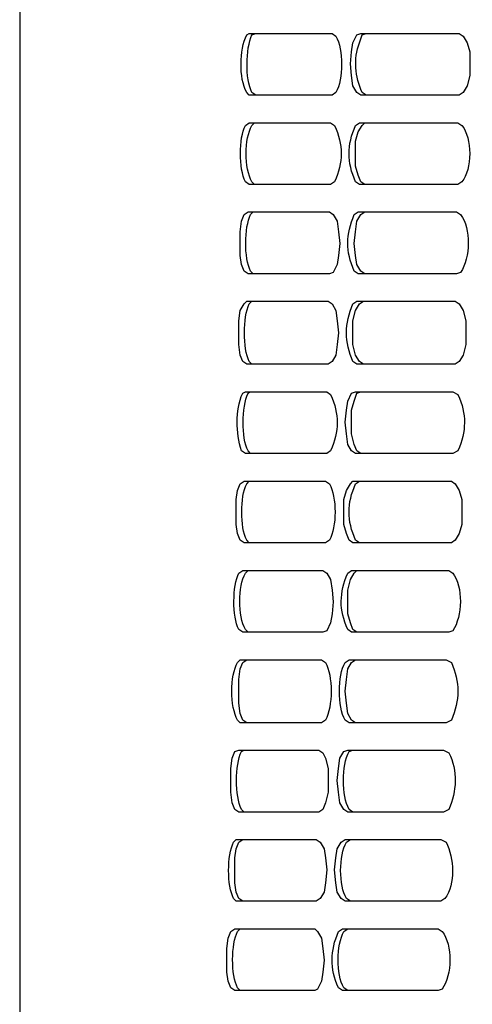
# Model space of a CAD drawing. Units: inches. Extents: x 0 to 297, y 0 to 420.
# Drawn here: x 24 to 31, y 190 to 206 of the extents above; entities that cross this region are included whole.
import ezdxf

# ---------------------------------------------------------------- set-up
doc = ezdxf.new("R2010")
doc.units = ezdxf.units.IN
doc.header["$MEASUREMENT"] = 0
doc.layers.add('Lag 1', color=7, linetype='Continuous')

msp = doc.modelspace()

# ---------------------------------------------------------------- linework, layer by layer
at = {"layer": 'Lag 1', "color": 7, "lineweight": 25, "true_color": 0xffffff}
for points in [[(23.876, 234.537), (23.876, 70.41)], [(29.379, 204.691), (29.316, 204.734), (29.252, 204.84), (29.231, 205.009), (29.21, 205.199), (29.231, 205.39), (29.252, 205.538), (29.316, 205.665), (29.379, 205.686)], [(30.967, 205.686), (31.03, 205.644), (31.094, 205.538), (31.136, 205.39), (31.136, 205.009), (31.094, 204.84), (31.03, 204.734), (30.967, 204.691)], [(29.443, 203.252), (29.379, 203.294), (29.337, 203.4), (29.295, 203.548), (29.295, 203.951), (29.337, 204.099), (29.4, 204.205), (29.443, 204.247)], [(27.559, 201.813), (27.495, 201.855), (27.453, 201.961), (27.432, 202.109), (27.432, 202.49), (27.453, 202.659), (27.495, 202.765), (27.559, 202.808)], [(28.871, 202.808), (28.935, 202.765), (28.998, 202.659), (29.019, 202.49), (29.041, 202.3), (29.019, 202.109), (28.998, 201.961), (28.935, 201.834), (28.871, 201.813)], [(29.443, 201.813), (29.379, 201.855), (29.316, 201.961), (29.295, 202.109), (29.273, 202.3), (29.295, 202.49), (29.316, 202.659), (29.379, 202.765), (29.443, 202.808)], [(27.538, 200.352), (27.474, 200.395), (27.432, 200.5), (27.411, 200.67), (27.411, 201.051), (27.432, 201.22), (27.495, 201.326), (27.538, 201.368)], [(28.85, 201.368), (28.914, 201.326), (28.977, 201.22), (28.998, 201.051), (29.019, 200.86), (28.998, 200.67), (28.977, 200.5), (28.914, 200.395), (28.85, 200.352)], [(29.422, 200.352), (29.358, 200.395), (29.295, 200.5), (29.252, 200.67), (29.252, 201.051), (29.295, 201.22), (29.358, 201.326), (29.422, 201.368)], [(30.903, 201.368), (30.967, 201.326), (31.03, 201.22), (31.073, 201.051), (31.073, 200.67), (31.03, 200.5), (30.967, 200.395), (30.903, 200.352)], [(29.295, 198.913), (29.231, 198.955), (29.168, 199.061), (29.146, 199.23), (29.125, 199.421), (29.146, 199.611), (29.168, 199.76), (29.231, 199.887), (29.295, 199.908)], [(29.379, 198.913), (29.316, 198.955), (29.273, 199.061), (29.231, 199.23), (29.231, 199.611), (29.273, 199.76), (29.316, 199.887), (29.379, 199.908)], [(27.495, 197.474), (27.432, 197.516), (27.39, 197.622), (27.368, 197.77), (27.368, 198.172), (27.39, 198.32), (27.432, 198.426), (27.495, 198.468)], [(29.252, 197.474), (29.189, 197.516), (29.146, 197.622), (29.104, 197.77), (29.104, 198.172), (29.146, 198.32), (29.21, 198.426), (29.252, 198.468)], [(30.84, 198.468), (30.903, 198.426), (30.967, 198.32), (31.009, 198.172), (31.009, 197.77), (30.967, 197.622), (30.903, 197.516), (30.84, 197.474)], [(28.765, 197.029), (28.829, 196.987), (28.892, 196.881), (28.914, 196.712), (28.935, 196.521), (28.914, 196.331), (28.892, 196.182), (28.829, 196.055), (28.765, 196.034)], [(29.316, 196.034), (29.252, 196.077), (29.21, 196.182), (29.168, 196.331), (29.168, 196.712), (29.21, 196.881), (29.273, 196.987), (29.316, 197.029)], [(27.538, 194.574), (27.474, 194.616), (27.432, 194.722), (27.411, 194.891), (27.411, 195.272), (27.432, 195.442), (27.474, 195.547), (27.538, 195.59)], [(29.295, 194.574), (29.231, 194.616), (29.168, 194.722), (29.146, 194.891), (29.125, 195.082), (29.146, 195.272), (29.168, 195.442), (29.231, 195.547), (29.295, 195.59)], [(27.411, 193.134), (27.347, 193.177), (27.305, 193.283), (27.284, 193.452), (27.284, 193.833), (27.305, 194.002), (27.347, 194.108), (27.411, 194.129)], [(28.702, 194.129), (28.765, 194.087), (28.808, 194.002), (28.85, 193.833), (28.85, 193.452), (28.808, 193.283), (28.765, 193.177), (28.702, 193.134)], [(29.168, 193.134), (29.104, 193.177), (29.041, 193.283), (29.019, 193.452), (28.998, 193.642), (29.019, 193.833), (29.041, 194.002), (29.104, 194.108), (29.168, 194.129)], [(27.474, 191.695), (27.411, 191.737), (27.368, 191.843), (27.347, 191.991), (27.347, 192.394), (27.368, 192.542), (27.411, 192.648), (27.474, 192.69)], [(28.66, 192.69), (28.723, 192.648), (28.787, 192.542), (28.808, 192.394), (28.829, 192.203), (28.808, 191.991), (28.787, 191.843), (28.723, 191.737), (28.66, 191.695)], [(29.125, 191.695), (29.062, 191.737), (28.998, 191.843), (28.977, 191.991), (28.956, 192.203), (28.977, 192.394), (28.998, 192.542), (29.062, 192.648), (29.125, 192.69)], [(27.347, 190.256), (27.284, 190.298), (27.241, 190.404), (27.22, 190.552), (27.22, 190.933), (27.241, 191.102), (27.284, 191.208), (27.347, 191.251)], [(28.638, 191.251), (28.681, 191.208), (28.744, 191.102), (28.765, 190.933), (28.787, 190.743), (28.765, 190.552), (28.744, 190.404), (28.681, 190.277), (28.638, 190.256)]]:
    msp.add_lwpolyline(points, dxfattribs=at)
for points, knots in [([(27.58, 204.691), (27.58, 204.691), (27.538, 204.734), (27.538, 204.734), (27.41, 204.977), (27.421, 205.415), (27.538, 205.665), (27.538, 205.665), (27.58, 205.686), (27.58, 205.686)], [0, 0, 0, 0, 1, 1, 1, 2, 2, 2, 3, 3, 3, 3]), ([(27.686, 204.691), (27.686, 204.691), (27.622, 204.734), (27.622, 204.734), (27.513, 204.956), (27.521, 205.435), (27.622, 205.665), (27.622, 205.665), (27.686, 205.686), (27.686, 205.686)], [0, 0, 0, 0, 1, 1, 1, 2, 2, 2, 3, 3, 3, 3]), ([(27.58, 205.686), (27.58, 205.686), (27.728, 205.686), (27.728, 205.686), (28.06, 205.686), (28.392, 205.686), (28.723, 205.686), (28.723, 205.686), (28.914, 205.686), (28.914, 205.686)], [0, 0, 0, 0, 1, 1, 1, 2, 2, 2, 3, 3, 3, 3]), ([(28.914, 205.686), (28.914, 205.686), (28.977, 205.644), (28.977, 205.644), (29.103, 205.428), (29.097, 204.949), (28.977, 204.734), (28.977, 204.734), (28.914, 204.691), (28.914, 204.691)], [0, 0, 0, 0, 1, 1, 1, 2, 2, 2, 3, 3, 3, 3]), ([(29.464, 204.691), (29.464, 204.691), (29.4, 204.734), (29.4, 204.734), (29.288, 204.991), (29.255, 205.271), (29.358, 205.538), (29.358, 205.538), (29.4, 205.665), (29.4, 205.665), (29.4, 205.665), (29.464, 205.686), (29.464, 205.686)], [0, 0, 0, 0, 1, 1, 1, 2, 2, 2, 3, 3, 3, 4, 4, 4, 4]), ([(29.379, 205.686), (29.379, 205.686), (29.57, 205.686), (29.57, 205.686), (29.965, 205.686), (30.36, 205.686), (30.755, 205.686), (30.755, 205.686), (30.967, 205.686), (30.967, 205.686)], [0, 0, 0, 0, 1, 1, 1, 2, 2, 2, 3, 3, 3, 3]), ([(28.914, 204.691), (28.914, 204.691), (28.723, 204.691), (28.723, 204.691), (28.392, 204.691), (28.06, 204.691), (27.728, 204.691), (27.728, 204.691), (27.58, 204.691), (27.58, 204.691)], [0, 0, 0, 0, 1, 1, 1, 2, 2, 2, 3, 3, 3, 3]), ([(30.967, 204.691), (30.967, 204.691), (30.755, 204.691), (30.755, 204.691), (30.36, 204.691), (29.965, 204.691), (29.57, 204.691), (29.57, 204.691), (29.379, 204.691), (29.379, 204.691)], [0, 0, 0, 0, 1, 1, 1, 2, 2, 2, 3, 3, 3, 3]), ([(27.58, 203.252), (27.58, 203.252), (27.517, 203.294), (27.517, 203.294), (27.409, 203.507), (27.41, 203.993), (27.517, 204.205), (27.517, 204.205), (27.58, 204.247), (27.58, 204.247)], [0, 0, 0, 0, 1, 1, 1, 2, 2, 2, 3, 3, 3, 3]), ([(27.665, 203.252), (27.665, 203.252), (27.622, 203.294), (27.622, 203.294), (27.499, 203.508), (27.499, 203.992), (27.622, 204.205), (27.622, 204.205), (27.665, 204.247), (27.665, 204.247)], [0, 0, 0, 0, 1, 1, 1, 2, 2, 2, 3, 3, 3, 3]), ([(27.58, 204.247), (27.58, 204.247), (27.728, 204.247), (27.728, 204.247), (28.06, 204.247), (28.392, 204.247), (28.723, 204.247), (28.723, 204.247), (28.892, 204.247), (28.892, 204.247)], [0, 0, 0, 0, 1, 1, 1, 2, 2, 2, 3, 3, 3, 3]), ([(28.892, 204.247), (28.892, 204.247), (28.956, 204.205), (28.956, 204.205), (29.097, 203.889), (29.097, 203.611), (28.956, 203.294), (28.956, 203.294), (28.892, 203.252), (28.892, 203.252)], [0, 0, 0, 0, 1, 1, 1, 2, 2, 2, 3, 3, 3, 3]), ([(29.358, 203.252), (29.358, 203.252), (29.295, 203.294), (29.295, 203.294), (29.154, 203.611), (29.153, 203.888), (29.295, 204.205), (29.295, 204.205), (29.358, 204.247), (29.358, 204.247)], [0, 0, 0, 0, 1, 1, 1, 2, 2, 2, 3, 3, 3, 3]), ([(29.358, 204.247), (29.358, 204.247), (29.549, 204.247), (29.549, 204.247), (29.944, 204.247), (30.339, 204.247), (30.734, 204.247), (30.734, 204.247), (30.946, 204.247), (30.946, 204.247)], [0, 0, 0, 0, 1, 1, 1, 2, 2, 2, 3, 3, 3, 3]), ([(30.946, 204.247), (30.946, 204.247), (31.009, 204.205), (31.009, 204.205), (31.177, 204.002), (31.177, 203.496), (31.009, 203.294), (31.009, 203.294), (30.946, 203.252), (30.946, 203.252)], [0, 0, 0, 0, 1, 1, 1, 2, 2, 2, 3, 3, 3, 3]), ([(28.892, 203.252), (28.892, 203.252), (28.723, 203.252), (28.723, 203.252), (28.392, 203.252), (28.06, 203.252), (27.728, 203.252), (27.728, 203.252), (27.58, 203.252), (27.58, 203.252)], [0, 0, 0, 0, 1, 1, 1, 2, 2, 2, 3, 3, 3, 3]), ([(30.946, 203.252), (30.946, 203.252), (30.734, 203.252), (30.734, 203.252), (30.339, 203.252), (29.944, 203.252), (29.549, 203.252), (29.549, 203.252), (29.358, 203.252), (29.358, 203.252)], [0, 0, 0, 0, 1, 1, 1, 2, 2, 2, 3, 3, 3, 3]), ([(27.644, 201.813), (27.644, 201.813), (27.601, 201.855), (27.601, 201.855), (27.493, 202.059), (27.499, 202.563), (27.601, 202.765), (27.601, 202.765), (27.644, 202.808), (27.644, 202.808)], [0, 0, 0, 0, 1, 1, 1, 2, 2, 2, 3, 3, 3, 3]), ([(27.559, 202.808), (27.559, 202.808), (27.707, 202.808), (27.707, 202.808), (28.039, 202.808), (28.37, 202.808), (28.702, 202.808), (28.702, 202.808), (28.871, 202.808), (28.871, 202.808)], [0, 0, 0, 0, 1, 1, 1, 2, 2, 2, 3, 3, 3, 3]), ([(29.337, 201.813), (29.337, 201.813), (29.273, 201.855), (29.273, 201.855), (29.13, 202.173), (29.138, 202.445), (29.273, 202.765), (29.273, 202.765), (29.337, 202.808), (29.337, 202.808)], [0, 0, 0, 0, 1, 1, 1, 2, 2, 2, 3, 3, 3, 3]), ([(29.337, 202.808), (29.337, 202.808), (29.527, 202.808), (29.527, 202.808), (29.923, 202.808), (30.318, 202.808), (30.713, 202.808), (30.713, 202.808), (30.924, 202.808), (30.924, 202.808)], [0, 0, 0, 0, 1, 1, 1, 2, 2, 2, 3, 3, 3, 3]), ([(30.924, 202.808), (30.924, 202.808), (30.988, 202.765), (30.988, 202.765), (31.159, 202.543), (31.149, 202.07), (30.988, 201.834), (30.988, 201.834), (30.924, 201.813), (30.924, 201.813)], [0, 0, 0, 0, 1, 1, 1, 2, 2, 2, 3, 3, 3, 3]), ([(28.871, 201.813), (28.871, 201.813), (28.702, 201.813), (28.702, 201.813), (28.37, 201.813), (28.039, 201.813), (27.707, 201.813), (27.707, 201.813), (27.559, 201.813), (27.559, 201.813)], [0, 0, 0, 0, 1, 1, 1, 2, 2, 2, 3, 3, 3, 3]), ([(30.924, 201.813), (30.924, 201.813), (30.713, 201.813), (30.713, 201.813), (30.318, 201.813), (29.923, 201.813), (29.527, 201.813), (29.527, 201.813), (29.337, 201.813), (29.337, 201.813)], [0, 0, 0, 0, 1, 1, 1, 2, 2, 2, 3, 3, 3, 3]), ([(27.622, 200.352), (27.622, 200.352), (27.58, 200.395), (27.58, 200.395), (27.474, 200.611), (27.474, 201.11), (27.58, 201.326), (27.58, 201.326), (27.622, 201.368), (27.622, 201.368)], [0, 0, 0, 0, 1, 1, 1, 2, 2, 2, 3, 3, 3, 3]), ([(27.538, 201.368), (27.538, 201.368), (27.686, 201.368), (27.686, 201.368), (28.018, 201.368), (28.349, 201.368), (28.681, 201.368), (28.681, 201.368), (28.85, 201.368), (28.85, 201.368)], [0, 0, 0, 0, 1, 1, 1, 2, 2, 2, 3, 3, 3, 3]), ([(29.316, 200.352), (29.316, 200.352), (29.252, 200.395), (29.252, 200.395), (29.114, 200.712), (29.114, 201.009), (29.252, 201.326), (29.252, 201.326), (29.316, 201.368), (29.316, 201.368)], [0, 0, 0, 0, 1, 1, 1, 2, 2, 2, 3, 3, 3, 3]), ([(29.316, 201.368), (29.316, 201.368), (29.506, 201.368), (29.506, 201.368), (29.901, 201.368), (30.297, 201.368), (30.692, 201.368), (30.692, 201.368), (30.903, 201.368), (30.903, 201.368)], [0, 0, 0, 0, 1, 1, 1, 2, 2, 2, 3, 3, 3, 3]), ([(28.85, 200.352), (28.85, 200.352), (28.681, 200.352), (28.681, 200.352), (28.349, 200.352), (28.018, 200.352), (27.686, 200.352), (27.686, 200.352), (27.538, 200.352), (27.538, 200.352)], [0, 0, 0, 0, 1, 1, 1, 2, 2, 2, 3, 3, 3, 3]), ([(30.903, 200.352), (30.903, 200.352), (30.692, 200.352), (30.692, 200.352), (30.297, 200.352), (29.901, 200.352), (29.506, 200.352), (29.506, 200.352), (29.316, 200.352), (29.316, 200.352)], [0, 0, 0, 0, 1, 1, 1, 2, 2, 2, 3, 3, 3, 3]), ([(27.517, 198.913), (27.517, 198.913), (27.453, 198.955), (27.453, 198.955), (27.369, 199.259), (27.343, 199.592), (27.474, 199.887), (27.474, 199.887), (27.517, 199.908), (27.517, 199.908)], [0, 0, 0, 0, 1, 1, 1, 2, 2, 2, 3, 3, 3, 3]), ([(27.601, 198.913), (27.601, 198.913), (27.559, 198.955), (27.559, 198.955), (27.45, 199.177), (27.458, 199.656), (27.559, 199.887), (27.559, 199.887), (27.601, 199.908), (27.601, 199.908)], [0, 0, 0, 0, 1, 1, 1, 2, 2, 2, 3, 3, 3, 3]), ([(27.517, 199.908), (27.517, 199.908), (27.665, 199.908), (27.665, 199.908), (27.996, 199.908), (28.328, 199.908), (28.66, 199.908), (28.66, 199.908), (28.829, 199.908), (28.829, 199.908)], [0, 0, 0, 0, 1, 1, 1, 2, 2, 2, 3, 3, 3, 3]), ([(28.829, 199.908), (28.829, 199.908), (28.892, 199.865), (28.892, 199.865), (29.036, 199.548), (29.028, 199.275), (28.892, 198.955), (28.892, 198.955), (28.829, 198.913), (28.829, 198.913)], [0, 0, 0, 0, 1, 1, 1, 2, 2, 2, 3, 3, 3, 3]), ([(29.295, 199.908), (29.295, 199.908), (29.485, 199.908), (29.485, 199.908), (29.88, 199.908), (30.275, 199.908), (30.67, 199.908), (30.67, 199.908), (30.861, 199.908), (30.861, 199.908)], [0, 0, 0, 0, 1, 1, 1, 2, 2, 2, 3, 3, 3, 3]), ([(30.861, 199.908), (30.861, 199.908), (30.946, 199.865), (30.946, 199.865), (31.09, 199.548), (31.081, 199.275), (30.946, 198.955), (30.946, 198.955), (30.861, 198.913), (30.861, 198.913)], [0, 0, 0, 0, 1, 1, 1, 2, 2, 2, 3, 3, 3, 3]), ([(28.829, 198.913), (28.829, 198.913), (28.66, 198.913), (28.66, 198.913), (28.328, 198.913), (27.996, 198.913), (27.665, 198.913), (27.665, 198.913), (27.517, 198.913), (27.517, 198.913)], [0, 0, 0, 0, 1, 1, 1, 2, 2, 2, 3, 3, 3, 3]), ([(30.861, 198.913), (30.861, 198.913), (30.67, 198.913), (30.67, 198.913), (30.275, 198.913), (29.88, 198.913), (29.485, 198.913), (29.485, 198.913), (29.295, 198.913), (29.295, 198.913)], [0, 0, 0, 0, 1, 1, 1, 2, 2, 2, 3, 3, 3, 3]), ([(27.58, 197.474), (27.58, 197.474), (27.538, 197.516), (27.538, 197.516), (27.431, 197.727), (27.43, 198.214), (27.538, 198.426), (27.538, 198.426), (27.58, 198.468), (27.58, 198.468)], [0, 0, 0, 0, 1, 1, 1, 2, 2, 2, 3, 3, 3, 3]), ([(27.495, 198.468), (27.495, 198.468), (27.644, 198.468), (27.644, 198.468), (27.975, 198.468), (28.307, 198.468), (28.638, 198.468), (28.638, 198.468), (28.808, 198.468), (28.808, 198.468)], [0, 0, 0, 0, 1, 1, 1, 2, 2, 2, 3, 3, 3, 3]), ([(28.808, 198.468), (28.808, 198.468), (28.871, 198.426), (28.871, 198.426), (28.994, 198.213), (28.995, 197.729), (28.871, 197.516), (28.871, 197.516), (28.808, 197.474), (28.808, 197.474)], [0, 0, 0, 0, 1, 1, 1, 2, 2, 2, 3, 3, 3, 3]), ([(29.358, 197.474), (29.358, 197.474), (29.295, 197.516), (29.295, 197.516), (29.153, 197.833), (29.154, 198.11), (29.295, 198.426), (29.295, 198.426), (29.358, 198.468), (29.358, 198.468)], [0, 0, 0, 0, 1, 1, 1, 2, 2, 2, 3, 3, 3, 3]), ([(29.252, 198.468), (29.252, 198.468), (29.443, 198.468), (29.443, 198.468), (29.838, 198.468), (30.233, 198.468), (30.628, 198.468), (30.628, 198.468), (30.84, 198.468), (30.84, 198.468)], [0, 0, 0, 0, 1, 1, 1, 2, 2, 2, 3, 3, 3, 3]), ([(28.808, 197.474), (28.808, 197.474), (28.638, 197.474), (28.638, 197.474), (28.307, 197.474), (27.975, 197.474), (27.644, 197.474), (27.644, 197.474), (27.495, 197.474), (27.495, 197.474)], [0, 0, 0, 0, 1, 1, 1, 2, 2, 2, 3, 3, 3, 3]), ([(30.84, 197.474), (30.84, 197.474), (30.628, 197.474), (30.628, 197.474), (30.233, 197.474), (29.838, 197.474), (29.443, 197.474), (29.443, 197.474), (29.252, 197.474), (29.252, 197.474)], [0, 0, 0, 0, 1, 1, 1, 2, 2, 2, 3, 3, 3, 3]), ([(27.474, 196.034), (27.474, 196.034), (27.411, 196.077), (27.411, 196.077), (27.303, 196.281), (27.308, 196.785), (27.411, 196.987), (27.411, 196.987), (27.474, 197.029), (27.474, 197.029)], [0, 0, 0, 0, 1, 1, 1, 2, 2, 2, 3, 3, 3, 3]), ([(27.559, 196.034), (27.559, 196.034), (27.517, 196.077), (27.517, 196.077), (27.391, 196.292), (27.397, 196.772), (27.517, 196.987), (27.517, 196.987), (27.559, 197.029), (27.559, 197.029)], [0, 0, 0, 0, 1, 1, 1, 2, 2, 2, 3, 3, 3, 3]), ([(27.474, 197.029), (27.474, 197.029), (27.622, 197.029), (27.622, 197.029), (27.947, 197.029), (28.272, 197.029), (28.596, 197.029), (28.596, 197.029), (28.765, 197.029), (28.765, 197.029)], [0, 0, 0, 0, 1, 1, 1, 2, 2, 2, 3, 3, 3, 3]), ([(29.231, 196.034), (29.231, 196.034), (29.168, 196.077), (29.168, 196.077), (29.024, 196.394), (29.032, 196.667), (29.168, 196.987), (29.168, 196.987), (29.231, 197.029), (29.231, 197.029)], [0, 0, 0, 0, 1, 1, 1, 2, 2, 2, 3, 3, 3, 3]), ([(29.231, 197.029), (29.231, 197.029), (29.422, 197.029), (29.422, 197.029), (29.81, 197.029), (30.198, 197.029), (30.586, 197.029), (30.586, 197.029), (30.797, 197.029), (30.797, 197.029)], [0, 0, 0, 0, 1, 1, 1, 2, 2, 2, 3, 3, 3, 3]), ([(30.797, 197.029), (30.797, 197.029), (30.861, 196.987), (30.861, 196.987), (31.032, 196.764), (31.022, 196.291), (30.861, 196.055), (30.861, 196.055), (30.797, 196.034), (30.797, 196.034)], [0, 0, 0, 0, 1, 1, 1, 2, 2, 2, 3, 3, 3, 3]), ([(28.765, 196.034), (28.765, 196.034), (28.596, 196.034), (28.596, 196.034), (28.272, 196.034), (27.947, 196.034), (27.622, 196.034), (27.622, 196.034), (27.474, 196.034), (27.474, 196.034)], [0, 0, 0, 0, 1, 1, 1, 2, 2, 2, 3, 3, 3, 3]), ([(30.797, 196.034), (30.797, 196.034), (30.586, 196.034), (30.586, 196.034), (30.198, 196.034), (29.81, 196.034), (29.422, 196.034), (29.422, 196.034), (29.231, 196.034), (29.231, 196.034)], [0, 0, 0, 0, 1, 1, 1, 2, 2, 2, 3, 3, 3, 3]), ([(27.432, 194.574), (27.432, 194.574), (27.39, 194.616), (27.39, 194.616), (27.268, 194.83), (27.268, 195.333), (27.39, 195.547), (27.39, 195.547), (27.432, 195.59), (27.432, 195.59)], [0, 0, 0, 0, 1, 1, 1, 2, 2, 2, 3, 3, 3, 3]), ([(27.432, 195.59), (27.432, 195.59), (27.58, 195.59), (27.58, 195.59), (27.912, 195.59), (28.243, 195.59), (28.575, 195.59), (28.575, 195.59), (28.744, 195.59), (28.744, 195.59)], [0, 0, 0, 0, 1, 1, 1, 2, 2, 2, 3, 3, 3, 3]), ([(28.744, 195.59), (28.744, 195.59), (28.808, 195.547), (28.808, 195.547), (28.93, 195.334), (28.93, 194.83), (28.808, 194.616), (28.808, 194.616), (28.744, 194.574), (28.744, 194.574)], [0, 0, 0, 0, 1, 1, 1, 2, 2, 2, 3, 3, 3, 3]), ([(29.189, 194.574), (29.189, 194.574), (29.125, 194.616), (29.125, 194.616), (29.003, 194.83), (29.003, 195.334), (29.125, 195.547), (29.125, 195.547), (29.189, 195.59), (29.189, 195.59)], [0, 0, 0, 0, 1, 1, 1, 2, 2, 2, 3, 3, 3, 3]), ([(29.189, 195.59), (29.189, 195.59), (29.379, 195.59), (29.379, 195.59), (29.767, 195.59), (30.155, 195.59), (30.543, 195.59), (30.543, 195.59), (30.755, 195.59), (30.755, 195.59)], [0, 0, 0, 0, 1, 1, 1, 2, 2, 2, 3, 3, 3, 3]), ([(30.755, 195.59), (30.755, 195.59), (30.84, 195.547), (30.84, 195.547), (30.978, 195.23), (30.978, 194.933), (30.84, 194.616), (30.84, 194.616), (30.755, 194.574), (30.755, 194.574)], [0, 0, 0, 0, 1, 1, 1, 2, 2, 2, 3, 3, 3, 3]), ([(28.744, 194.574), (28.744, 194.574), (28.575, 194.574), (28.575, 194.574), (28.243, 194.574), (27.912, 194.574), (27.58, 194.574), (27.58, 194.574), (27.432, 194.574), (27.432, 194.574)], [0, 0, 0, 0, 1, 1, 1, 2, 2, 2, 3, 3, 3, 3]), ([(30.755, 194.574), (30.755, 194.574), (30.543, 194.574), (30.543, 194.574), (30.155, 194.574), (29.767, 194.574), (29.379, 194.574), (29.379, 194.574), (29.189, 194.574), (29.189, 194.574)], [0, 0, 0, 0, 1, 1, 1, 2, 2, 2, 3, 3, 3, 3]), ([(27.495, 193.134), (27.495, 193.134), (27.453, 193.177), (27.453, 193.177), (27.347, 193.393), (27.347, 193.892), (27.453, 194.108), (27.453, 194.108), (27.495, 194.129), (27.495, 194.129)], [0, 0, 0, 0, 1, 1, 1, 2, 2, 2, 3, 3, 3, 3]), ([(27.411, 194.129), (27.411, 194.129), (27.559, 194.129), (27.559, 194.129), (27.884, 194.129), (28.208, 194.129), (28.533, 194.129), (28.533, 194.129), (28.702, 194.129), (28.702, 194.129)], [0, 0, 0, 0, 1, 1, 1, 2, 2, 2, 3, 3, 3, 3]), ([(29.252, 193.134), (29.252, 193.134), (29.189, 193.177), (29.189, 193.177), (29.067, 193.391), (29.067, 193.894), (29.189, 194.108), (29.189, 194.108), (29.252, 194.129), (29.252, 194.129)], [0, 0, 0, 0, 1, 1, 1, 2, 2, 2, 3, 3, 3, 3]), ([(29.168, 194.129), (29.168, 194.129), (29.337, 194.129), (29.337, 194.129), (29.732, 194.129), (30.127, 194.129), (30.522, 194.129), (30.522, 194.129), (30.713, 194.129), (30.713, 194.129)], [0, 0, 0, 0, 1, 1, 1, 2, 2, 2, 3, 3, 3, 3]), ([(30.713, 194.129), (30.713, 194.129), (30.797, 194.087), (30.797, 194.087), (30.946, 193.808), (30.925, 193.459), (30.797, 193.177), (30.797, 193.177), (30.713, 193.134), (30.713, 193.134)], [0, 0, 0, 0, 1, 1, 1, 2, 2, 2, 3, 3, 3, 3]), ([(28.702, 193.134), (28.702, 193.134), (28.533, 193.134), (28.533, 193.134), (28.208, 193.134), (27.884, 193.134), (27.559, 193.134), (27.559, 193.134), (27.411, 193.134), (27.411, 193.134)], [0, 0, 0, 0, 1, 1, 1, 2, 2, 2, 3, 3, 3, 3]), ([(30.713, 193.134), (30.713, 193.134), (30.522, 193.134), (30.522, 193.134), (30.127, 193.134), (29.732, 193.134), (29.337, 193.134), (29.337, 193.134), (29.168, 193.134), (29.168, 193.134)], [0, 0, 0, 0, 1, 1, 1, 2, 2, 2, 3, 3, 3, 3]), ([(27.368, 191.695), (27.368, 191.695), (27.326, 191.737), (27.326, 191.737), (27.22, 191.949), (27.219, 192.435), (27.326, 192.648), (27.326, 192.648), (27.368, 192.69), (27.368, 192.69)], [0, 0, 0, 0, 1, 1, 1, 2, 2, 2, 3, 3, 3, 3]), ([(27.368, 192.69), (27.368, 192.69), (27.517, 192.69), (27.517, 192.69), (27.841, 192.69), (28.166, 192.69), (28.49, 192.69), (28.49, 192.69), (28.66, 192.69), (28.66, 192.69)], [0, 0, 0, 0, 1, 1, 1, 2, 2, 2, 3, 3, 3, 3]), ([(29.21, 191.695), (29.21, 191.695), (29.146, 191.737), (29.146, 191.737), (29.023, 191.95), (29.023, 192.434), (29.146, 192.648), (29.146, 192.648), (29.21, 192.69), (29.21, 192.69)], [0, 0, 0, 0, 1, 1, 1, 2, 2, 2, 3, 3, 3, 3]), ([(29.125, 192.69), (29.125, 192.69), (29.295, 192.69), (29.295, 192.69), (29.683, 192.69), (30.071, 192.69), (30.459, 192.69), (30.459, 192.69), (30.67, 192.69), (30.67, 192.69)], [0, 0, 0, 0, 1, 1, 1, 2, 2, 2, 3, 3, 3, 3]), ([(30.67, 192.69), (30.67, 192.69), (30.755, 192.648), (30.755, 192.648), (30.884, 192.385), (30.913, 191.979), (30.734, 191.737), (30.734, 191.737), (30.67, 191.695), (30.67, 191.695)], [0, 0, 0, 0, 1, 1, 1, 2, 2, 2, 3, 3, 3, 3]), ([(28.66, 191.695), (28.66, 191.695), (28.49, 191.695), (28.49, 191.695), (28.166, 191.695), (27.841, 191.695), (27.517, 191.695), (27.517, 191.695), (27.368, 191.695), (27.368, 191.695)], [0, 0, 0, 0, 1, 1, 1, 2, 2, 2, 3, 3, 3, 3]), ([(30.67, 191.695), (30.67, 191.695), (30.459, 191.695), (30.459, 191.695), (30.071, 191.695), (29.683, 191.695), (29.295, 191.695), (29.295, 191.695), (29.125, 191.695), (29.125, 191.695)], [0, 0, 0, 0, 1, 1, 1, 2, 2, 2, 3, 3, 3, 3]), ([(27.432, 190.256), (27.432, 190.256), (27.39, 190.298), (27.39, 190.298), (27.282, 190.502), (27.287, 191.006), (27.39, 191.208), (27.39, 191.208), (27.432, 191.251), (27.432, 191.251)], [0, 0, 0, 0, 1, 1, 1, 2, 2, 2, 3, 3, 3, 3]), ([(27.347, 191.251), (27.347, 191.251), (27.495, 191.251), (27.495, 191.251), (27.813, 191.251), (28.13, 191.251), (28.448, 191.251), (28.448, 191.251), (28.638, 191.251), (28.638, 191.251)], [0, 0, 0, 0, 1, 1, 1, 2, 2, 2, 3, 3, 3, 3]), ([(29.083, 190.256), (29.083, 190.256), (29.019, 190.298), (29.019, 190.298), (28.876, 190.616), (28.884, 190.889), (29.019, 191.208), (29.019, 191.208), (29.083, 191.251), (29.083, 191.251)], [0, 0, 0, 0, 1, 1, 1, 2, 2, 2, 3, 3, 3, 3]), ([(29.168, 190.256), (29.168, 190.256), (29.104, 190.298), (29.104, 190.298), (28.979, 190.514), (28.985, 190.993), (29.104, 191.208), (29.104, 191.208), (29.168, 191.251), (29.168, 191.251)], [0, 0, 0, 0, 1, 1, 1, 2, 2, 2, 3, 3, 3, 3]), ([(29.083, 191.251), (29.083, 191.251), (29.252, 191.251), (29.252, 191.251), (29.64, 191.251), (30.028, 191.251), (30.416, 191.251), (30.416, 191.251), (30.628, 191.251), (30.628, 191.251)], [0, 0, 0, 0, 1, 1, 1, 2, 2, 2, 3, 3, 3, 3]), ([(30.628, 191.251), (30.628, 191.251), (30.692, 191.208), (30.692, 191.208), (30.862, 190.986), (30.853, 190.513), (30.692, 190.277), (30.692, 190.277), (30.628, 190.256), (30.628, 190.256)], [0, 0, 0, 0, 1, 1, 1, 2, 2, 2, 3, 3, 3, 3]), ([(28.638, 190.256), (28.638, 190.256), (28.448, 190.256), (28.448, 190.256), (28.13, 190.256), (27.813, 190.256), (27.495, 190.256), (27.495, 190.256), (27.347, 190.256), (27.347, 190.256)], [0, 0, 0, 0, 1, 1, 1, 2, 2, 2, 3, 3, 3, 3]), ([(30.628, 190.256), (30.628, 190.256), (30.416, 190.256), (30.416, 190.256), (30.028, 190.256), (29.64, 190.256), (29.252, 190.256), (29.252, 190.256), (29.083, 190.256), (29.083, 190.256)], [0, 0, 0, 0, 1, 1, 1, 2, 2, 2, 3, 3, 3, 3])]:
    msp.add_open_spline(points, degree=3, knots=knots, dxfattribs=at)

doc.saveas('drawing.dxf')
